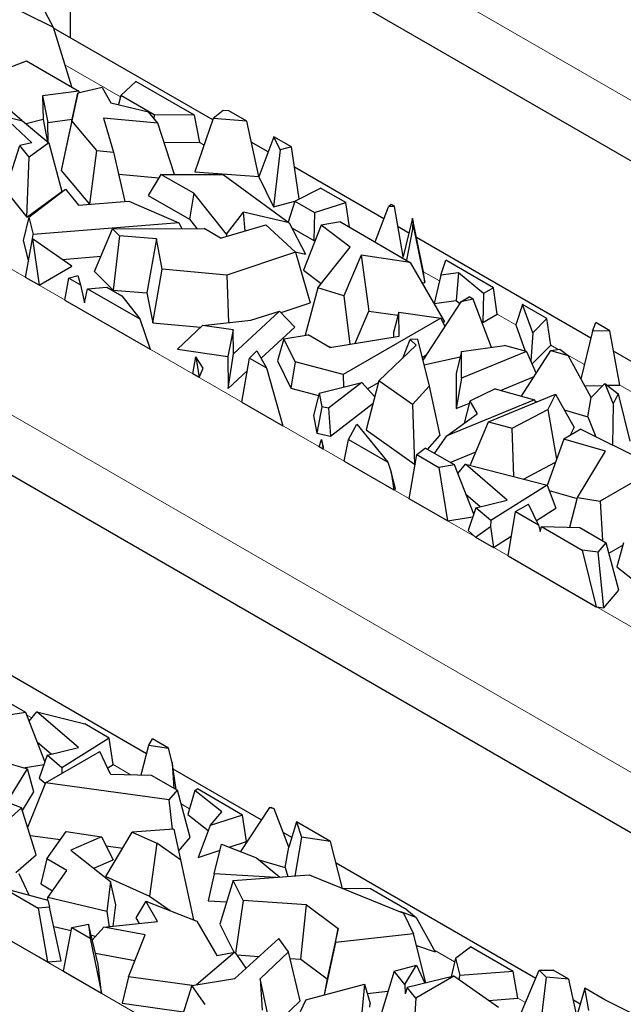
# Model space of a CAD drawing. Units: millimetres. Extents: x 0 to 420, y 0 to 297.
# Drawn here: x 351 to 356, y 134 to 140 of the extents above; entities that cross this region are included whole.
import ezdxf

# ---------------------------------------------------------------- set-up
doc = ezdxf.new("R2010")
doc.units = ezdxf.units.MM

msp = doc.modelspace()

# ---------------------------------------------------------------- linework, layer by layer
at = {"color": 8, "linetype": 'Continuous', "lineweight": 18}
for p, q in [((352.395, 141.6154), (361.446, 136.3904)), ((352.1481, 139.7986), (351.7735, 140.0149)), ((352.7101, 139.4742), (352.6822, 139.4903)), ((353.0794, 139.261), (353.0778, 139.2619)), ((350.7404, 139.0274), (357.9529, 134.8638)), ((354.2938, 138.56), (354.1869, 138.6217)), ((350.3161, 138.2926), (357.5286, 134.1289)), ((354.8072, 138.2635), (354.6815, 138.3361)), ((355.0934, 138.0983), (355.0423, 138.1278)), ((355.269, 137.997), (355.1425, 138.07)), ((344.9845, 137.8273), (354.0355, 132.6023)), ((355.7734, 137.7058), (355.5082, 137.8589)), ((351.5515, 135.6201), (351.516, 135.6406)), ((352.2134, 135.238), (352.0974, 135.305)), ((352.6124, 135.0077), (352.5549, 135.0409)), ((352.9984, 134.7848), (352.9951, 134.7867)), ((354.396, 133.9781), (354.2558, 134.0589)), ((354.8727, 133.7028), (354.8221, 133.732))]:
    msp.add_line(p, q, dxfattribs=at)
at = {"color": 7, "linetype": 'Continuous', "lineweight": 25}
for p, q in [((351.8117, 140.1957), (351.8093, 141.3932)), ((361.446, 135.9821), (352.395, 141.2071)), ((351.6963, 140.2656), (351.3122, 140.4572)), ((351.6963, 140.2656), (351.6053, 140.4386)), ((351.8195, 139.8655), (351.6963, 140.2656)), ((352.7689, 139.6431), (351.6975, 140.2616)), ((351.2047, 139.9186), (351.5145, 140.0415)), ((351.5145, 140.0415), (351.8677, 139.8377)), ((352.1503, 139.8067), (352.251, 139.9025)), ((352.6463, 139.6744), (352.251, 139.9025)), ((351.8677, 139.8377), (351.6227, 139.8048)), ((351.86, 139.8224), (351.795, 139.5244)), ((351.8206, 139.6372), (351.86, 139.8224)), ((352.0233, 139.8609), (351.86, 139.8224)), ((351.8677, 139.8377), (351.8726, 139.8254)), ((352.0233, 139.8609), (352.0821, 139.7588)), ((351.4836, 139.6391), (351.3234, 139.7734)), ((351.6227, 139.8048), (351.6264, 139.6465)), ((351.6227, 139.8048), (351.6584, 139.6254)), ((352.0821, 139.7588), (352.3357, 139.6979)), ((352.1503, 139.8067), (352.1341, 139.7463)), ((352.3746, 139.6772), (352.1503, 139.8067)), ((352.3993, 139.6213), (352.3357, 139.6979)), ((352.8374, 139.7059), (352.7719, 139.6518)), ((352.8773, 139.7043), (352.8374, 139.7059)), ((352.9965, 139.6355), (352.8773, 139.7043)), ((351.551, 139.4883), (351.3611, 139.6677)), ((351.3611, 139.6677), (351.4885, 139.6379)), ((351.4885, 139.6379), (351.6646, 139.4899)), ((351.6264, 139.6465), (351.5138, 139.6166)), ((351.6264, 139.6465), (351.6567, 139.4966)), ((351.6584, 139.6254), (351.8218, 139.6473)), ((351.6615, 139.4925), (351.6584, 139.6254)), ((351.8206, 139.6372), (351.7481, 139.3037)), ((351.9888, 139.4366), (351.8206, 139.6372)), ((352.3993, 139.6213), (352.033, 139.6559)), ((352.033, 139.6559), (352.1014, 139.4259)), ((352.3746, 139.6772), (352.3726, 139.6535)), ((352.6463, 139.6744), (352.3746, 139.6772)), ((352.5101, 139.2768), (352.3993, 139.6213)), ((352.6822, 139.4903), (352.6463, 139.6744)), ((352.7719, 139.6518), (352.6471, 139.2932)), ((352.9965, 139.6355), (352.7719, 139.6518)), ((353.0778, 139.2619), (352.9965, 139.6355)), ((351.551, 139.4883), (351.4695, 139.4715)), ((351.6646, 139.4899), (351.5324, 139.3925)), ((351.6646, 139.4899), (351.7521, 139.1617)), ((351.795, 139.5244), (351.7481, 139.3037)), ((352.4406, 139.4929), (352.6822, 139.4903)), ((353.1421, 139.4277), (353.0273, 139.4939)), ((353.1803, 139.5294), (353.0794, 139.261)), ((353.2221, 139.4414), (353.1803, 139.5294)), ((353.2975, 139.4617), (353.1803, 139.5294)), ((351.3733, 139.1682), (351.4695, 139.4715)), ((351.5324, 139.3925), (351.4695, 139.4715)), ((351.9416, 139.076), (351.9888, 139.4366)), ((351.9888, 139.4366), (352.1014, 139.4259)), ((352.1014, 139.4259), (352.1773, 139.0949)), ((353.2221, 139.4414), (353.1763, 139.0575)), ((353.2975, 139.4617), (353.2221, 139.4414)), ((353.3494, 139.1117), (353.2975, 139.4617)), ((351.5166, 138.9882), (351.5324, 139.3925)), ((351.7481, 139.3037), (351.939, 139.0758)), ((352.6471, 139.2932), (353.0778, 139.2619)), ((353.9199, 138.9787), (353.3176, 139.3264)), ((352.1353, 139.2783), (352.405, 139.2529)), ((352.4195, 139.2771), (352.3339, 139.1344)), ((352.4195, 139.2771), (352.8384, 139.2758)), ((352.6406, 139.1494), (352.4195, 139.2771)), ((352.8384, 139.2758), (353.2825, 138.9501)), ((353.0794, 139.261), (353.1763, 139.0575)), ((351.3733, 139.1682), (351.5166, 138.9882)), ((351.5166, 138.9882), (351.7521, 139.1617)), ((351.5305, 138.9894), (351.7768, 139.1784)), ((351.7768, 139.1784), (351.8654, 139.0699)), ((353.3201, 139.0968), (353.4938, 139.1851)), ((353.6634, 139.0871), (353.4938, 139.1851)), ((351.8654, 139.0699), (352.204, 139.097)), ((352.204, 139.097), (352.5397, 138.9512)), ((352.3339, 139.1344), (352.6112, 138.9743)), ((352.6406, 139.1494), (352.6112, 138.9743)), ((352.8605, 138.8738), (352.6406, 139.1494)), ((353.1763, 139.0575), (353.3199, 139.0962)), ((353.3201, 139.0968), (353.2752, 138.9554)), ((353.3201, 139.0968), (353.4538, 139.0196)), ((353.4538, 139.0196), (353.6634, 139.0871)), ((353.6875, 138.9216), (353.6634, 139.0871)), ((352.8605, 138.8738), (352.9754, 139.022)), ((353.2825, 138.9501), (352.9754, 139.022)), ((352.9875, 138.8965), (352.9754, 139.022)), ((353.4538, 139.0196), (353.4477, 138.831)), ((353.8602, 138.8219), (353.9506, 139.0592)), ((353.9684, 139.0744), (353.9506, 139.0592)), ((353.9906, 139.0616), (353.9506, 139.0592)), ((353.9906, 139.0616), (353.9684, 139.0744)), ((354.0501, 138.7249), (353.9906, 139.0616)), ((351.5305, 138.9894), (351.4936, 138.8316)), ((351.5305, 138.9894), (351.5593, 138.8728)), ((352.6112, 138.9743), (352.661, 138.9119)), ((353.6272, 138.9564), (353.4984, 138.9353)), ((353.6272, 138.9564), (354.0975, 138.6849)), ((354.1126, 138.9828), (354.0501, 138.7249)), ((354.1137, 138.968), (354.112, 138.9084)), ((354.1137, 138.968), (354.1126, 138.9828)), ((354.1869, 138.6217), (354.1126, 138.9828)), ((354.1137, 138.968), (354.1211, 138.9093)), ((352.5397, 138.9512), (351.5593, 138.8728)), ((351.9732, 138.6235), (352.0945, 138.9098)), ((352.0945, 138.9098), (352.7096, 138.9121)), ((352.0945, 138.9098), (352.1418, 138.8622)), ((352.5397, 138.9512), (352.5598, 138.9115)), ((352.8202, 138.8483), (352.7096, 138.9121)), ((352.8202, 138.8483), (353.1255, 138.9362)), ((353.1255, 138.9362), (353.3255, 138.7524)), ((353.2825, 138.9501), (353.3924, 138.739)), ((353.3001, 138.9163), (353.4477, 138.831)), ((353.4984, 138.9353), (353.3798, 138.6316)), ((353.6931, 138.787), (353.4984, 138.9353)), ((354.0881, 138.8816), (354.015, 138.9238)), ((354.112, 138.9084), (354.0719, 138.6997)), ((354.1211, 138.9093), (354.112, 138.9084)), ((354.1211, 138.9093), (354.196, 138.5491)), ((351.4936, 138.8316), (351.5282, 138.6912)), ((351.5086, 138.5839), (351.5561, 138.8437)), ((351.5439, 138.777), (351.5593, 138.8728)), ((351.5561, 138.8437), (351.6, 138.5312)), ((351.8201, 138.6583), (351.5561, 138.8437)), ((352.1418, 138.8622), (352.0978, 138.498)), ((352.3898, 138.842), (352.1418, 138.8622)), ((352.3898, 138.842), (352.3257, 138.4795)), ((352.4284, 138.6388), (352.3898, 138.842)), ((352.8605, 138.8738), (352.8605, 138.8599)), ((353.4477, 138.831), (353.4591, 138.8347)), ((355.3121, 138.175), (354.1395, 138.8519)), ((353.3221, 138.7555), (353.3924, 138.739)), ((353.4752, 138.5137), (353.6931, 138.787)), ((351.7542, 138.7045), (352.0164, 138.7255)), ((353.3255, 138.7524), (352.863, 138.5994)), ((353.3255, 138.7524), (353.4243, 138.4115)), ((353.7671, 138.7321), (353.6504, 138.46)), ((353.7671, 138.7321), (353.8186, 138.3562)), ((354.0975, 138.6849), (353.7671, 138.7321)), ((354.0479, 138.7135), (354.0501, 138.7249)), ((354.3027, 138.5978), (354.3361, 138.6988)), ((354.6566, 138.5138), (354.3361, 138.6988)), ((351.6, 138.5312), (351.8201, 138.6583)), ((351.9732, 138.6235), (352.0978, 138.498)), ((352.3641, 138.2768), (352.4284, 138.6388)), ((352.863, 138.5994), (352.4284, 138.6388)), ((353.3798, 138.6316), (353.4976, 138.5418)), ((354.0975, 138.6849), (354.3266, 138.2836)), ((354.196, 138.5491), (354.1869, 138.6217)), ((351.6, 138.5312), (351.5086, 138.5839)), ((351.7741, 138.4307), (351.8004, 138.5788)), ((351.8004, 138.5788), (351.8603, 138.5959)), ((351.8004, 138.5788), (351.8783, 138.5339)), ((351.8603, 138.5959), (351.8783, 138.5339)), ((352.863, 138.5994), (352.8747, 138.2795)), ((354.3027, 138.5978), (354.2578, 138.4073)), ((354.4209, 138.6143), (354.3027, 138.5978)), ((354.4209, 138.6143), (354.4059, 138.4279)), ((354.5906, 138.4757), (354.4209, 138.6143)), ((351.8783, 138.5339), (351.9059, 138.4132)), ((351.9059, 138.4132), (351.9258, 138.5064)), ((351.9258, 138.5064), (352.0559, 138.5174)), ((351.9258, 138.5064), (352.2769, 138.3038)), ((352.0559, 138.5174), (352.1569, 138.4591)), ((352.0978, 138.498), (352.3257, 138.4795)), ((353.4752, 138.5137), (353.3898, 138.1937)), ((353.6504, 138.46), (353.4752, 138.5137)), ((354.1762, 138.5471), (354.196, 138.5491)), ((354.6566, 138.5138), (354.5906, 138.4757)), ((354.6815, 138.3361), (354.6566, 138.5138)), ((351.7741, 138.4307), (352.3466, 138.1002)), ((352.1569, 138.4591), (352.2769, 138.3038)), ((352.3257, 138.4795), (352.3641, 138.2768)), ((353.6504, 138.46), (353.6898, 138.1344)), ((354.2578, 138.4073), (354.4059, 138.4279)), ((354.4059, 138.4279), (354.4304, 138.4079)), ((354.4381, 138.4196), (354.4938, 138.4518)), ((354.5202, 138.4377), (354.4381, 138.4196)), ((354.5202, 138.4377), (354.4938, 138.4518)), ((354.6449, 138.1126), (354.5202, 138.4377)), ((354.5906, 138.4757), (354.5859, 138.2809)), ((353.2183, 138.3564), (352.907, 138.0695)), ((353.0249, 138.2954), (353.2183, 138.3564)), ((353.2183, 138.3564), (353.3198, 138.2483)), ((353.2276, 138.3464), (353.4243, 138.4115)), ((354.4381, 138.4196), (354.1812, 138.027)), ((354.8526, 138.4006), (354.8072, 138.2635)), ((354.9211, 138.2097), (354.8526, 138.4006)), ((355.0165, 138.3061), (354.8526, 138.4006)), ((352.2769, 138.3038), (352.3466, 138.1002)), ((352.699, 138.2609), (353.0249, 138.2954)), ((354.3035, 138.31), (353.6454, 137.93)), ((353.7261, 138.1404), (353.8186, 138.3562)), ((353.8186, 138.3562), (354.0142, 138.3283)), ((354.0199, 138.3505), (353.9844, 138.2133)), ((354.0199, 138.3505), (354.3035, 138.31)), ((354.0217, 138.1888), (354.0199, 138.3505)), ((354.3035, 138.31), (354.3293, 138.2533)), ((354.5859, 138.2809), (354.6815, 138.3361)), ((355.0165, 138.3061), (354.9211, 138.2097)), ((355.0423, 138.1278), (355.0165, 138.3061)), ((352.3641, 138.2768), (352.6852, 138.2477)), ((352.699, 138.2609), (352.5316, 138.1005)), ((352.9052, 138.2314), (352.699, 138.2609)), ((352.9052, 138.2314), (352.8701, 138.0521)), ((352.907, 138.0695), (352.9052, 138.2314)), ((353.0932, 138.0395), (353.3198, 138.2483)), ((354.3147, 138.2853), (354.3266, 138.2836)), ((354.5778, 138.2875), (354.5859, 138.2809)), ((354.8072, 138.2635), (354.8707, 138.0865)), ((355.3236, 138.2226), (355.346, 138.2791)), ((355.44, 138.2249), (355.3236, 138.2226)), ((355.44, 138.2249), (355.346, 138.2791)), ((355.5082, 137.8589), (355.44, 138.2249)), ((353.2474, 138.1704), (353.2039, 138.0211)), ((353.2474, 138.1704), (353.4099, 138.197)), ((353.3236, 138.0155), (353.2474, 138.1704)), ((353.5563, 138.1125), (353.4099, 138.197)), ((353.5563, 138.1125), (354.0217, 138.1888)), ((353.9844, 138.2133), (353.9847, 138.1827)), ((354.0462, 138.0401), (354.0965, 138.1648)), ((354.1469, 138.1688), (354.0965, 138.1648)), ((354.0965, 138.1648), (354.1379, 138.1276)), ((354.1469, 138.1688), (354.2234, 137.8523)), ((354.9211, 138.2097), (354.9077, 138.0207)), ((355.3236, 138.2226), (355.2455, 137.8997)), ((352.5316, 138.1005), (352.8701, 138.0521)), ((353.543, 138.1202), (353.5639, 138.1138)), ((353.8869, 137.888), (354.1379, 138.1276)), ((354.4424, 138.0847), (354.7323, 138.1247)), ((354.8803, 138.0839), (354.7323, 138.1247)), ((354.8456, 137.784), (355.0442, 138.0916)), ((354.9164, 138.0006), (355.0423, 138.1278)), ((355.0442, 138.0916), (355.1034, 138.0997)), ((355.0442, 138.0916), (355.1588, 138.0576)), ((355.1034, 138.0997), (355.1588, 138.0576)), ((352.6353, 137.9335), (352.6545, 138.0482)), ((352.6545, 138.0482), (352.6769, 137.9095)), ((352.7047, 137.9736), (352.6545, 138.0482)), ((352.8701, 138.0521), (352.8725, 137.8361)), ((352.8725, 137.8361), (352.907, 138.0695)), ((352.964, 137.7438), (353.0156, 138.0406)), ((353.0156, 138.0406), (353.0648, 138.0895)), ((353.0156, 138.0406), (353.13, 137.9746)), ((353.0648, 138.0895), (353.13, 137.9746)), ((354.1769, 138.0448), (354.2024, 138.0595)), ((354.189, 137.9947), (354.4337, 138.0485)), ((354.4424, 138.0847), (354.4071, 137.9375)), ((354.4422, 137.9044), (354.4424, 138.0847)), ((354.8803, 138.0839), (354.4422, 137.9044)), ((354.8803, 138.0839), (354.9441, 137.9366)), ((355.3136, 137.7755), (355.1588, 138.0576)), ((355.9372, 137.8141), (355.4658, 138.0862)), ((352.6769, 137.9095), (352.7047, 137.9736)), ((353.13, 137.9746), (353.2403, 137.5843)), ((353.2039, 138.0211), (353.2941, 137.8377)), ((353.3236, 138.0155), (353.2941, 137.8377)), ((353.6454, 137.93), (353.3236, 138.0155)), ((352.6769, 137.9095), (352.6353, 137.9335)), ((352.8725, 137.8361), (353.0005, 137.9541)), ((353.6454, 137.93), (353.6488, 137.845)), ((354.4071, 137.9375), (354.4069, 137.7017)), ((354.4422, 137.9044), (354.4069, 137.7017)), ((354.7036, 137.8232), (354.9311, 137.9164)), ((357.5286, 133.7206), (350.3161, 137.8843)), ((353.2941, 137.8377), (353.4804, 137.7881)), ((353.4844, 137.8042), (353.7706, 137.8752)), ((353.7706, 137.8752), (353.5476, 137.7025)), ((353.7706, 137.8752), (353.8588, 137.7805)), ((353.8869, 137.888), (353.8008, 137.558)), ((353.8099, 137.8329), (353.8836, 137.8754)), ((354.113, 137.7275), (353.8869, 137.888)), ((354.2234, 137.8523), (354.113, 137.7275)), ((354.2234, 137.8523), (354.2963, 137.5187)), ((354.6695, 137.8326), (354.498, 137.7495)), ((354.6695, 137.8326), (354.9332, 137.7598)), ((355.2704, 137.8542), (355.3937, 137.8566)), ((355.4064, 137.8696), (355.3136, 137.7755)), ((355.4064, 137.8696), (355.4628, 137.7332)), ((355.4064, 137.8696), (355.4972, 137.8006)), ((355.4227, 137.8572), (355.5082, 137.8589)), ((353.4844, 137.8042), (353.4465, 137.6537)), ((353.4844, 137.8042), (353.5023, 137.7129)), ((354.6233, 137.6121), (355.075, 137.7976)), ((355.075, 137.7976), (355.0227, 137.6951)), ((355.075, 137.7976), (355.2003, 137.5724)), ((355.2913, 137.646), (355.3136, 137.7755)), ((355.4972, 137.8006), (355.4628, 137.7332)), ((355.4972, 137.8006), (355.5749, 137.4822)), ((352.964, 137.7438), (353.2403, 137.5843)), ((353.5023, 137.7129), (353.4696, 137.5352)), ((353.5476, 137.7025), (353.5023, 137.7129)), ((353.5476, 137.7025), (353.5597, 137.5145)), ((353.5597, 137.5145), (353.8476, 137.7374)), ((354.113, 137.7275), (354.1267, 137.3267)), ((354.9332, 137.7598), (354.3436, 137.5184)), ((354.4069, 137.7017), (354.4949, 137.7377)), ((354.498, 137.7495), (354.4593, 137.6017)), ((354.498, 137.7495), (354.5466, 137.6646)), ((354.7824, 137.5682), (355.0227, 137.6951)), ((354.9332, 137.7598), (354.9407, 137.7424)), ((354.937, 137.7509), (354.9512, 137.7467)), ((355.0227, 137.6951), (355.0822, 137.3607)), ((355.4628, 137.7332), (355.4587, 137.4556)), ((353.4465, 137.6537), (353.4696, 137.5352)), ((354.3436, 137.5184), (354.5466, 137.6646)), ((355.1333, 137.6928), (355.2913, 137.646)), ((355.2913, 137.646), (355.347, 137.5112)), ((353.6809, 137.4933), (353.7373, 137.5956)), ((353.7373, 137.5956), (353.9459, 137.3403)), ((354.5011, 137.3178), (354.6233, 137.6121)), ((354.6233, 137.6121), (354.7824, 137.5682)), ((354.7932, 137.2434), (354.7824, 137.5682)), ((355.2461, 137.5614), (355.1295, 137.4942)), ((355.1732, 137.5194), (355.2003, 137.5724)), ((355.2461, 137.5614), (355.7649, 137.303)), ((353.4696, 137.5352), (353.5597, 137.5145)), ((353.8008, 137.558), (354.1267, 137.3267)), ((354.2141, 137.4257), (354.2963, 137.5187)), ((354.2601, 137.3991), (354.3436, 137.5184)), ((353.4841, 137.4436), (353.4999, 137.4927)), ((353.5107, 137.4282), (353.4841, 137.4436)), ((353.4999, 137.4927), (353.5107, 137.4282)), ((353.5146, 137.4402), (353.4999, 137.4927)), ((353.5107, 137.4282), (353.5146, 137.4402)), ((353.6528, 137.3462), (353.6809, 137.4933)), ((353.6809, 137.4933), (353.9459, 137.3403)), ((354.1414, 137.3907), (354.1984, 137.4347)), ((354.3951, 137.3212), (354.1984, 137.4347)), ((355.1295, 137.4942), (355.0192, 137.1828)), ((355.411, 137.4151), (355.1295, 137.4942)), ((354.091, 137.0932), (354.1414, 137.3907)), ((354.1414, 137.3907), (354.2903, 137.3047)), ((354.3647, 137.3387), (354.5395, 137.4103)), ((355.2222, 137.1019), (355.411, 137.4151)), ((353.6528, 137.3462), (353.9867, 137.1534)), ((353.9459, 137.3403), (353.9697, 137.2737)), ((354.1267, 137.3267), (354.1315, 137.3322)), ((354.3951, 137.3212), (354.2903, 137.3047)), ((354.2903, 137.3047), (354.3478, 136.945)), ((354.5244, 136.9904), (354.3951, 137.3212)), ((354.4178, 137.2632), (354.4699, 137.3258)), ((354.7496, 137.0845), (354.4699, 137.3258)), ((354.4699, 137.3258), (355.0179, 137.1861)), ((354.8588, 137.2267), (355.0753, 137.3411)), ((355.7649, 137.303), (355.3758, 137.0784)), ((353.9697, 137.2737), (353.9867, 137.1534)), ((353.9976, 137.1614), (353.9697, 137.2737)), ((355.0179, 137.1861), (354.6384, 136.9479)), ((355.0179, 137.1861), (355.0772, 137.03)), ((353.9867, 137.1534), (353.9976, 137.1614)), ((354.4723, 137.1238), (354.5687, 137.0406)), ((355.0317, 137.1497), (355.2209, 137.0966)), ((355.1705, 136.9018), (355.2222, 137.1019)), ((355.2222, 137.1019), (355.3758, 137.0784)), ((354.3478, 136.945), (354.091, 137.0932)), ((354.5392, 137.0335), (354.4861, 136.8794)), ((354.5392, 137.0335), (354.7496, 137.0845)), ((354.6384, 136.9479), (354.5392, 137.0335)), ((354.8049, 137.0077), (354.8929, 137.0585)), ((354.9609, 136.9176), (354.8929, 137.0585)), ((355.3758, 137.0784), (355.391, 136.8119)), ((354.3478, 136.945), (354.518, 136.9717)), ((354.755, 136.7099), (354.8049, 137.0077)), ((354.8049, 137.0077), (354.9609, 136.9176)), ((354.9463, 136.9478), (355.0772, 137.03)), ((354.5361, 136.8362), (354.6374, 136.9066)), ((354.6384, 136.9479), (354.6374, 136.9066)), ((354.6374, 136.9066), (354.6571, 136.7664)), ((354.9609, 136.9176), (354.9723, 136.8744)), ((354.9723, 136.8744), (354.9805, 136.9063)), ((354.9805, 136.9063), (355.2539, 136.7484)), ((354.9805, 136.9063), (355.2381, 136.9002)), ((355.2381, 136.9002), (355.4153, 136.7979)), ((354.4861, 136.8794), (354.5361, 136.8362)), ((354.5361, 136.8362), (354.6571, 136.7664)), ((354.6571, 136.7664), (354.7771, 136.8416)), ((355.3609, 136.7338), (355.4153, 136.7979)), ((355.5008, 136.4795), (355.4153, 136.7979)), ((355.4341, 136.7279), (355.5287, 136.7825)), ((355.5328, 136.7967), (355.4865, 136.6355)), ((354.755, 136.7099), (355.349, 136.367)), ((355.2539, 136.7484), (355.349, 136.367)), ((355.3609, 136.7338), (355.2539, 136.7484)), ((355.3994, 136.3601), (355.3609, 136.7338)), ((355.4865, 136.6355), (355.6234, 136.5271)), ((355.3994, 136.3601), (355.5008, 136.4795)), ((355.349, 136.367), (355.3994, 136.3601)), ((352.3222, 135.3781), (351.2897, 135.9741)), ((351.5101, 135.6557), (351.3134, 135.7693)), ((351.5101, 135.6557), (351.0785, 135.5878)), ((351.6394, 135.325), (351.5101, 135.6557)), ((351.5328, 135.5977), (351.5849, 135.6603)), ((351.8646, 135.419), (351.5849, 135.6603)), ((351.5849, 135.6603), (351.907, 135.5782)), ((352.0724, 135.4827), (351.907, 135.5782)), ((351.5873, 135.4583), (351.6837, 135.3751)), ((352.0724, 135.4827), (351.7534, 135.2825)), ((352.0974, 135.305), (352.0724, 135.4827)), ((352.3372, 135.4364), (352.3626, 135.4785)), ((352.4709, 135.416), (352.3626, 135.4785)), ((351.6431, 135.1824), (352.0079, 135.393)), ((351.6542, 135.368), (351.8646, 135.419)), ((352.0812, 135.2411), (352.0079, 135.393)), ((352.2855, 135.2363), (352.3372, 135.4364)), ((352.3372, 135.4364), (352.4709, 135.416)), ((352.4963, 135.3178), (352.4709, 135.416)), ((351.3643, 135.3214), (351.5211, 135.2756)), ((351.6542, 135.368), (351.6011, 135.2139)), ((351.7534, 135.2825), (351.6542, 135.368)), ((352.4963, 135.3178), (352.506, 135.1465)), ((352.5216, 135.1375), (352.4963, 135.3178)), ((351.415, 135.101), (351.5211, 135.2756)), ((351.492, 135.2841), (351.633, 135.3063)), ((351.5646, 135.1224), (351.5211, 135.2756)), ((351.7534, 135.2825), (351.7525, 135.2456)), ((352.0613, 135.2824), (352.0974, 135.305)), ((353.095, 134.932), (352.5024, 135.2741)), ((351.6431, 135.1824), (351.5228, 134.8804)), ((351.6011, 135.2139), (351.6417, 135.1789)), ((352.4759, 135.0683), (351.6431, 135.1824)), ((352.0812, 135.2411), (352.3531, 135.2347)), ((352.3531, 135.2347), (352.5303, 135.1324)), ((351.4872, 134.995), (351.5646, 135.1224)), ((352.4759, 135.0683), (352.5303, 135.1324)), ((352.6158, 134.814), (352.5303, 135.1324)), ((352.6478, 135.1312), (352.6016, 134.97)), ((352.6478, 135.1312), (352.6646, 135.1409)), ((352.8296, 134.9872), (352.6478, 135.1312)), ((352.9692, 134.965), (352.6646, 135.1409)), ((351.4817, 135.0127), (351.2591, 135.0989)), ((352.4964, 134.8694), (352.4759, 135.0683)), ((351.4111, 134.952), (351.4817, 135.0127)), ((351.5796, 134.6972), (351.4817, 135.0127)), ((352.7506, 134.8938), (352.8296, 134.9872)), ((353.1497, 135.0153), (352.9553, 134.7191)), ((353.1497, 135.0153), (353.1622, 135.0169)), ((353.1809, 135.0061), (353.1497, 135.0153)), ((353.1809, 135.0061), (353.1622, 135.0169)), ((353.2791, 134.7493), (353.1809, 135.0061)), ((352.6016, 134.97), (352.7384, 134.8616)), ((352.9692, 134.965), (352.7506, 134.8938)), ((352.9951, 134.7867), (352.9692, 134.965)), ((353.3327, 134.9185), (353.2791, 134.7493)), ((353.3327, 134.9185), (353.365, 134.8153)), ((353.5617, 134.7863), (353.3327, 134.9185)), ((351.652, 134.6697), (351.7822, 134.8554)), ((351.7822, 134.8554), (352.0193, 134.8182)), ((352.0482, 134.5507), (352.2258, 134.8494)), ((352.5056, 134.8701), (352.2258, 134.8494)), ((352.2258, 134.8494), (352.392, 134.775)), ((352.5056, 134.8701), (352.5514, 134.6634)), ((352.7506, 134.8938), (352.6692, 134.6806)), ((353.2996, 134.8139), (353.2416, 134.8473)), ((351.5389, 134.8282), (351.7435, 134.8002)), ((352.0193, 134.8182), (351.8127, 134.7298)), ((352.0193, 134.8182), (352.0988, 134.6636)), ((352.5382, 134.7226), (352.6158, 134.814)), ((352.8795, 134.7491), (352.9951, 134.7867)), ((353.365, 134.8153), (353.3205, 134.5547)), ((353.5617, 134.7863), (353.365, 134.8153)), ((353.642, 134.4718), (353.5617, 134.7863)), ((351.8127, 134.7298), (352.0795, 134.5183)), ((352.0502, 134.7582), (352.1624, 134.7428)), ((352.392, 134.775), (352.3425, 134.419)), ((352.5514, 134.6634), (352.392, 134.775)), ((352.6692, 134.6806), (352.8178, 134.729)), ((352.7784, 134.5687), (352.8278, 134.7695)), ((352.8278, 134.7695), (353.0628, 134.6766)), ((353.2546, 134.6123), (353.2791, 134.7493)), ((351.4424, 134.5792), (351.5796, 134.6972)), ((351.652, 134.6697), (351.6105, 134.5015)), ((351.7867, 134.5919), (351.652, 134.6697)), ((351.9672, 134.6073), (352.0988, 134.6636)), ((352.5514, 134.6634), (352.6395, 134.2603)), ((353.0628, 134.6766), (353.2191, 134.5472)), ((353.0781, 134.664), (353.2546, 134.6123)), ((351.659, 134.4097), (351.7867, 134.5919)), ((353.2546, 134.6123), (353.2737, 134.5512)), ((354.9418, 133.8659), (353.5987, 134.6412)), ((351.265, 134.5283), (351.5927, 134.3391)), ((351.464, 134.571), (351.5315, 134.4272)), ((352.0482, 134.5507), (352.3425, 134.419)), ((352.0795, 134.5183), (352.055, 134.3172)), ((352.1155, 134.3609), (352.0795, 134.5183)), ((352.7784, 134.5687), (352.7383, 134.3872)), ((353.1928, 134.5452), (352.7784, 134.5687)), ((352.9066, 134.524), (352.8162, 134.2318)), ((352.9066, 134.524), (353.4169, 134.5618)), ((352.9734, 134.3891), (352.9066, 134.524)), ((353.4169, 134.5618), (354.0513, 134.3056)), ((351.4101, 134.46), (351.658, 134.3931)), ((351.6105, 134.5015), (351.6908, 134.4551)), ((353.8292, 134.4686), (353.6397, 134.4719)), ((354.0742, 134.3271), (353.8292, 134.4686)), ((351.659, 134.4097), (351.6549, 134.3939)), ((351.658, 134.3931), (351.6694, 134.3452)), ((352.055, 134.3172), (351.659, 134.4097)), ((352.3171, 134.3859), (352.2508, 134.273)), ((352.3959, 134.2494), (352.3171, 134.3859)), ((352.3171, 134.3859), (352.6608, 134.2521)), ((352.3425, 134.419), (352.4808, 134.3222)), ((352.7383, 134.3872), (352.8621, 134.3802)), ((352.9734, 134.3891), (352.9203, 134.0368)), ((353.3993, 134.3611), (352.9734, 134.3891)), ((351.6694, 134.3452), (351.5927, 134.3391)), ((351.5927, 134.3391), (351.6553, 133.9764)), ((351.7488, 133.9838), (351.6694, 134.3452)), ((352.055, 134.3172), (352.0721, 134.2137)), ((352.098, 134.2165), (352.1155, 134.3609)), ((353.3616, 133.996), (353.3993, 134.3611)), ((353.3993, 134.3611), (353.6123, 134.2011)), ((354.0742, 134.3271), (354.1362, 134.2765)), ((352.0351, 134.2096), (352.3959, 134.2494)), ((352.2508, 134.273), (352.2723, 134.2358)), ((352.6608, 134.2521), (352.795, 134.0195)), ((354.1362, 134.2765), (354.0333, 134.3129)), ((354.0513, 134.3056), (354.12, 134.1669)), ((354.1362, 134.2765), (354.2641, 134.044)), ((351.2123, 134.2321), (351.6553, 133.9764)), ((351.6979, 134.2154), (351.8152, 134.188)), ((351.7633, 133.914), (351.819, 134.2085)), ((351.819, 134.2085), (351.9324, 134.2303)), ((351.819, 134.2085), (351.9438, 134.1364)), ((351.9963, 133.9589), (351.9324, 134.2303)), ((351.9324, 134.2303), (351.9438, 134.1364)), ((351.9574, 134.1239), (352.0351, 134.2096)), ((352.3126, 134.159), (352.0351, 134.2096)), ((352.8162, 134.2318), (352.9103, 134.0417)), ((353.6123, 134.2011), (353.539, 133.8627)), ((353.594, 134.1082), (353.6123, 134.2011)), ((351.9438, 134.1364), (352.0199, 133.7659)), ((351.9497, 134.1565), (351.9805, 134.1494)), ((352.2005, 133.8771), (352.3126, 134.159)), ((352.916, 133.8652), (353.2138, 134.1343)), ((353.2772, 134.0444), (353.2138, 134.1343)), ((354.12, 134.1669), (353.594, 134.1082)), ((354.2022, 133.8359), (354.12, 134.1669)), ((353.594, 134.1082), (353.5182, 133.7548)), ((354.1395, 134.0881), (354.2641, 134.044)), ((354.4014, 134.0012), (354.5033, 134.0794)), ((354.7908, 133.9134), (354.5033, 134.0794)), ((351.6553, 133.9764), (351.7488, 133.9838)), ((351.9783, 134.0353), (352.2441, 133.9868)), ((352.9161, 134.0428), (352.6586, 133.8225)), ((352.795, 134.0195), (352.9161, 134.0428)), ((352.9161, 134.0428), (352.992, 133.9339)), ((352.9289, 134.0244), (353.0811, 134.0144)), ((353.2772, 134.0444), (353.0877, 133.864)), ((353.3559, 133.7142), (353.2772, 134.0444)), ((353.2876, 134.0009), (353.3616, 133.996)), ((353.3616, 133.996), (353.539, 133.8627)), ((354.4014, 134.0012), (354.3722, 133.8765)), ((354.4014, 134.0012), (354.4302, 133.8846)), ((352.0199, 133.7659), (351.9963, 133.9589)), ((353.9888, 133.9155), (354.1385, 133.9552)), ((354.0611, 133.8245), (354.1385, 133.9552)), ((354.1385, 133.9552), (354.1963, 133.8345)), ((354.8441, 133.6352), (354.9653, 133.9216)), ((354.9653, 133.9216), (355.059, 133.9219)), ((354.9653, 133.9216), (355.0126, 133.8739)), ((355.1634, 133.8617), (355.059, 133.9219)), ((351.7633, 133.914), (352.0199, 133.7659)), ((352.2005, 133.8771), (352.1583, 133.6987)), ((352.6307, 133.8179), (352.2005, 133.8771)), ((352.6274, 133.8173), (352.916, 133.8652)), ((353.0877, 133.864), (353.1017, 133.652)), ((353.159, 133.5267), (353.0877, 133.864)), ((353.539, 133.8627), (353.5177, 133.7547)), ((353.9888, 133.9155), (353.9006, 133.6264)), ((354.0611, 133.8245), (353.9888, 133.9155)), ((354.3907, 133.8809), (354.076, 133.8058)), ((354.3907, 133.8809), (354.1341, 133.7328)), ((354.6909, 133.67), (354.3907, 133.8809)), ((354.4256, 133.8563), (354.4302, 133.8846)), ((354.7908, 133.9134), (354.4302, 133.8846)), ((354.8221, 133.732), (354.7908, 133.9134)), ((355.0126, 133.8739), (354.9686, 133.5097)), ((355.1634, 133.8617), (355.0126, 133.8739)), ((355.2182, 133.6138), (355.1634, 133.8617)), ((352.6274, 133.8173), (352.5324, 133.5173)), ((352.7173, 133.6899), (352.6274, 133.8173)), ((353.395, 133.7217), (353.7884, 133.8273)), ((353.7884, 133.8273), (353.7717, 133.6367)), ((353.7884, 133.8273), (353.8266, 133.6967)), ((354.0611, 133.8245), (354.0625, 133.7623)), ((354.076, 133.8058), (354.0625, 133.7623)), ((354.1341, 133.7328), (354.076, 133.8058)), ((355.271, 133.7995), (355.2182, 133.6138)), ((355.2992, 133.6506), (355.271, 133.7995)), ((355.4073, 133.7208), (355.271, 133.7995)), ((353.395, 133.7217), (353.3564, 133.6399)), ((353.8069, 133.7639), (353.9473, 133.7796)), ((354.1341, 133.7328), (354.1243, 133.5552)), ((354.6251, 133.7163), (354.8221, 133.732)), ((355.2408, 133.6932), (355.1947, 133.7198)), ((355.6032, 133.623), (355.4073, 133.7208)), ((352.1583, 133.6987), (352.5718, 133.6417)), ((353.159, 133.5267), (353.3559, 133.7142)), ((353.8245, 133.6724), (353.8266, 133.6967))]:
    msp.add_line(p, q, dxfattribs=at)

doc.saveas('drawing.dxf')
